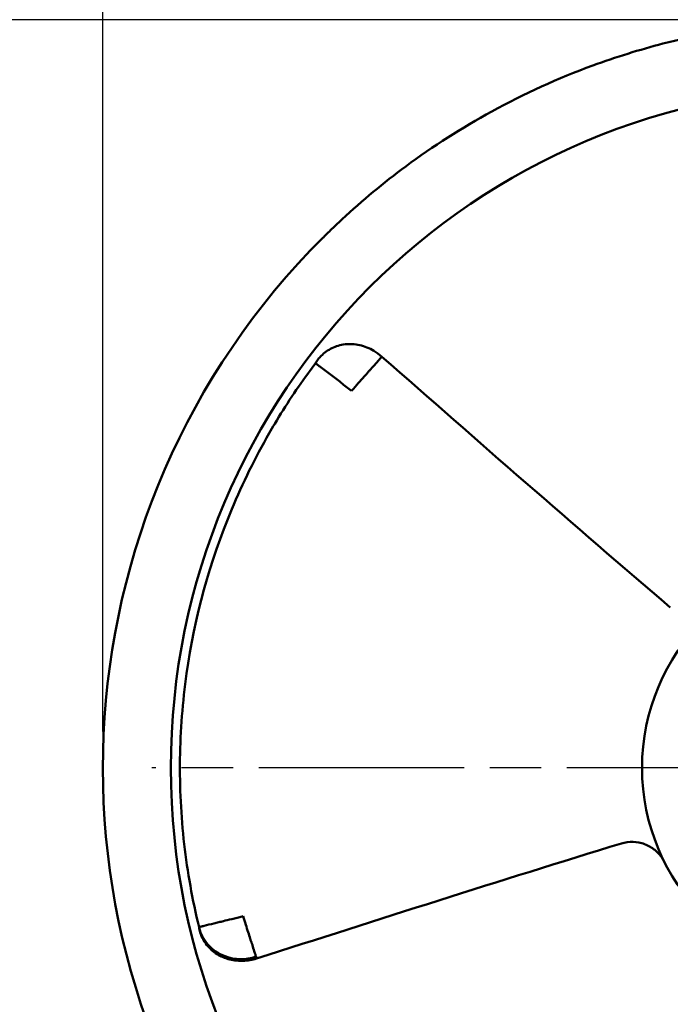
# Model space of a CAD drawing. Units: millimetres. Extents: x 0 to 1680, y 0 to 1188.
# Drawn here: x 392 to 464, y 718 to 827 of the extents above; entities that cross this region are included whole.
import ezdxf

# ---------------------------------------------------------------- set-up
doc = ezdxf.new("R2010")
doc.units = ezdxf.units.MM
doc.header["$LTSCALE"] = 4
doc.linetypes.add('CHAIN', pattern=[0.3543, 0.2362, -0.0295, 0.0591, -0.0295])
for name, color, linetype, lineweight in [('Center Mark (ISO)', 7, 'Continuous', 25), ('Dimension (ISO)', 7, 'Continuous', 25), ('Visible (ISO)', 7, 'Continuous', 50)]:
    doc.layers.add(name, color=color, linetype=linetype, lineweight=lineweight)
doc.styles.add('Note Text (ISO)', font='tahoma.ttf')
doc.dimstyles.new('Default (ISO)', dxfattribs={"dimscale": 4, "dimtxt": 3.5, "dimasz": 2.5, "dimexe": 3.175, "dimexo": 1, "dimgap": 0.762, "dimtad": 1, "dimrnd": 1e-08, "dimzin": 0, "dimtxsty": 'Note Text (ISO)', "dimcen": 0.09, "dimdle": 10, "dimclrd": 256, "dimclre": 256, "dimclrt": 256, "dimazin": 0, "dimtfac": 1.001486, "dimtmove": 0, "dimatfit": 3, "dimfxl": 0, "dimtolj": 1, "dimtzin": 0, "dimlwd": -1, "dimlwe": -1, "dimarcsym": 0})

# ---------------------------------------------------------------- blocks, each defined once
blk = doc.blocks.new('*D9')
at = {"layer": 'Defpoints', "color": 0, "transparency": 16777216}
for p in [(554.88, 1064.83), (554.88, 976.83), (401.38, 744.08)]:
    blk.add_point(p, dxfattribs=at)
at = {"layer": 'Dimension (ISO)', "transparency": 16777216}
for p, q in [((401.38, 748.08), (401.38, 1077.53)), ((554.88, 980.83), (554.88, 1077.53)), ((411.38, 1064.83), (544.88, 1064.83))]:
    blk.add_line(p, q, dxfattribs=at)
for points in [[(411.38, 1066.49), (411.38, 1063.16), (401.38, 1064.83)], [(544.88, 1066.49), (544.88, 1063.16), (554.88, 1064.83)]]:
    blk.add_solid(points, dxfattribs=at)
at = {"layer": 'Dimension (ISO)', "transparency": 16777216, "insert": (455.76, 1085.65), "char_height": 14, "attachment_point": 1, "style": 'Note Text (ISO)'}
blk.add_mtext('\\A1;153,5', dxfattribs=at)
blk = doc.blocks.new('*D10')
at = {"layer": 'Defpoints', "color": 0, "transparency": 16777216}
for p in [(483.72, 826.58), (317.2, 661.58), (483.88, 661.58)]:
    blk.add_point(p, dxfattribs=at)
at = {"layer": 'Dimension (ISO)', "transparency": 16777216}
for p, q in [((479.72, 826.58), (304.5, 826.58)), ((317.2, 816.58), (317.2, 671.58)), ((479.88, 661.58), (304.5, 661.58))]:
    blk.add_line(p, q, dxfattribs=at)
for points in [[(315.54, 816.58), (318.87, 816.58), (317.2, 826.58)], [(315.54, 671.58), (318.87, 671.58), (317.2, 661.58)]]:
    blk.add_solid(points, dxfattribs=at)
at = {"layer": 'Dimension (ISO)', "transparency": 16777216, "insert": (299.6, 729.88), "char_height": 14, "attachment_point": 1, "rotation": 90, "style": 'Note Text (ISO)'}
blk.add_mtext('\\A1;165', dxfattribs=at)

msp = doc.modelspace()

# ---------------------------------------------------------------- linework, layer by layer
at = {"layer": 'Center Mark (ISO)', "linetype": 'CHAIN', "ltscale": 23.990969}
msp.add_line((543.24, 744.08), (406.78, 744.08), dxfattribs=at)
at = {"layer": 'Visible (ISO)'}
for radius in [75, 23]:
    msp.add_circle((483.88, 744.08), radius, dxfattribs=at)
msp.add_arc((483.88, 744.08), 82.5, 134.839, 220.036, dxfattribs=at)
for centre, major_axis, start_param, end_param in [((413.47, 738.2), (-4.88, 15.14), 3.17997, 3.308074), ((417.27, 726.43), (1.08, -3.36), 0.001769, 0.002359)]:
    msp.add_ellipse(centre, major_axis=major_axis, ratio=0.00001, start_param=start_param, end_param=end_param, dxfattribs=at)
for points, knots in [([(463.19, 823.94), (466.55, 824.81), (469.98, 825.47), (476.86, 826.35), (480.33, 826.57), (483.72, 826.58)], [-2.070494, -2.070494, -2.070494, -2.070494, -1.036938, -1.036938, -0.000008, -0.000008, -0.000008, -0.000008]), ([(427.79, 804.58), (430.02, 806.64), (432.36, 808.59), (437.83, 812.63), (441, 814.66), (447.89, 818.42), (451.62, 820.12), (458.01, 822.46), (460.61, 823.27), (463.19, 823.94)], [-3.989373, -3.989373, -3.989373, -3.989373, -3.098354, -3.098354, -2.000269, -2.000269, -0.802361, -0.802361, -0.000001, -0.000001, -0.000001, -0.000001]), ([(426.79, 803.64), (426.96, 803.79), (427.12, 803.95), (427.46, 804.26), (427.62, 804.42), (427.79, 804.58)], [-0.137404, -0.137404, -0.137404, -0.137404, -0.0684904, -0.0684904, -0.0000014, -0.0000014, -0.0000014, -0.0000014]), ([(424.85, 788.7), (424.94, 788.86), (425.04, 789.01), (425.25, 789.28), (425.36, 789.4), (425.82, 789.86), (426.22, 790.15), (427.1, 790.58), (427.6, 790.73), (428.64, 790.85), (429.2, 790.82), (430.27, 790.57), (430.8, 790.36), (431.59, 789.88), (431.89, 789.66), (432.16, 789.41)], [0.0016146, 0.0016146, 0.0016146, 0.0016146, 0.0595252, 0.0595252, 0.1113652, 0.1113652, 0.2655652, 0.2655652, 0.42331, 0.42331, 0.5909517, 0.5909517, 0.7578464, 0.7578464, 0.8686855, 0.8686855, 0.8686855, 0.8686855]), ([(432.08, 789.32), (432.07, 789.31), (432.06, 789.3), (432.05, 789.29), (432.03, 789.26), (431.98, 789.2), (431.92, 789.14), (431.88, 789.1), (431.84, 789.05), (431.8, 789), (431.75, 788.95), (431.7, 788.89), (431.65, 788.83), (431.51, 788.68), (431.41, 788.56), (431.29, 788.43), (431.16, 788.28), (431.02, 788.13), (430.81, 787.9), (430.78, 787.86), (430.74, 787.81), (430.7, 787.77)], [0, 0, 0, 0, 0.0416305, 0.0416305, 0.0416305, 0.1780302, 0.1780302, 0.1780302, 0.2618065, 0.2618065, 0.2618065, 0.3601869, 0.3601869, 0.3601869, 0.6342298, 0.6342298, 0.6342298, 0.9456235, 0.9456235, 0.9456235, 0.9999999, 0.9999999, 0.9999999, 0.9999999]), ([(432.16, 789.41), (432.15, 789.4), (432.15, 789.4), (432.14, 789.39), (432.14, 789.38), (432.13, 789.38), (432.13, 789.37), (432.11, 789.36), (432.1, 789.34), (432.08, 789.32)], [0, 0, 0, 0, 0.25, 0.25, 0.375, 0.375, 0.5, 0.5, 1, 1, 1, 1]), ([(432.16, 789.42), (432.16, 789.42), (432.16, 789.42), (432.16, 789.41), (432.16, 789.41), (432.16, 789.41), (432.16, 789.41), (432.16, 789.41), (432.16, 789.41), (432.16, 789.41)], [0.4723473, 0.4723473, 0.4723473, 0.4723473, 0.5, 0.5, 0.5625, 0.5625, 0.625, 0.75, 1, 1, 1, 1]), ([(424.84, 788.69), (424.64, 788.43), (424.44, 788.16), (424.25, 787.9), (422.87, 786.02), (421.56, 784.05), (420.34, 782.01), (420.14, 781.67), (419.94, 781.33), (419.74, 780.99), (418.19, 778.29), (416.81, 775.49), (415.6, 772.6), (413.19, 766.83), (411.5, 760.71), (410.62, 754.48), (410.17, 751.37), (409.93, 748.23), (409.89, 745.08), (409.85, 741.94), (410, 738.8), (410.36, 735.67), (410.71, 732.6), (411.26, 729.54), (411.99, 726.53)], [0, 0, 0, 0, 0.0155304, 0.0155304, 0.0155304, 0.125, 0.125, 0.125, 0.1431657, 0.1431657, 0.1431657, 0.286336, 0.286336, 0.286336, 0.5726767, 0.5726767, 0.5726767, 0.715847, 0.715847, 0.715847, 0.8590174, 0.8590174, 0.8590174, 0.9999967, 0.9999967, 0.9999967, 0.9999967]), ([(424.84, 788.69), (424.86, 788.71), (424.87, 788.74), (424.89, 788.76), (424.89, 788.77), (424.9, 788.77), (424.9, 788.77), (424.9, 788.77), (424.9, 788.77), (424.9, 788.77), (424.9, 788.77), (424.9, 788.77), (424.9, 788.77), (424.9, 788.77)], [0, 0, 0, 0, 0.00971755, 0.00971755, 0.01130223, 0.01130223, 0.01154556, 0.01154556, 0.01166739, 0.01166739, 0.01172832, 0.01172832, 0.0117767, 0.0117767, 0.0117767, 0.0117767]), ([(425.31, 788.33), (425.26, 788.37), (425.22, 788.4), (425.17, 788.44), (425.14, 788.46), (425.12, 788.48), (425.1, 788.49), (425.09, 788.5), (425.08, 788.5), (425.08, 788.51), (425.07, 788.51), (425.07, 788.51), (425.06, 788.52), (425.06, 788.52), (425.05, 788.53), (425.05, 788.53), (424.98, 788.58), (424.96, 788.59), (424.93, 788.62), (424.91, 788.63), (424.9, 788.64), (424.89, 788.65), (424.89, 788.65), (424.89, 788.65), (424.89, 788.65), (424.88, 788.66), (424.86, 788.67), (424.85, 788.68), (424.85, 788.68), (424.85, 788.68), (424.84, 788.68), (424.84, 788.69), (424.84, 788.69), (424.84, 788.69), (424.84, 788.69), (424.84, 788.69), (424.84, 788.69)], [0.0000002, 0.0000002, 0.0000002, 0.0000002, 0.125, 0.125, 0.125, 0.1875, 0.1875, 0.1875, 0.2058809, 0.2058809, 0.2058809, 0.21875, 0.21875, 0.21875, 0.234375, 0.234375, 0.234375, 0.4158434, 0.4158434, 0.4158434, 0.4960937, 0.4960937, 0.4960937, 0.5, 0.5, 0.5, 0.75, 0.75, 0.75, 0.8506736, 0.8506736, 0.8506736, 0.9303506, 0.9303506, 0.9303506, 0.9623227, 0.9623227, 0.9623227, 0.9623227]), ([(430.7, 787.77), (430.54, 787.6), (430.38, 787.41), (430.2, 787.22), (429.81, 786.78), (429.35, 786.25), (428.83, 785.67)], [0, 0, 0, 0, 0.311092, 0.311092, 0.311092, 1, 1, 1, 1]), ([(463.32, 733.76), (463.32, 733.76), (463.32, 733.76), (463.32, 733.76), (463.32, 733.77), (463.32, 733.78), (463.31, 733.78), (463.3, 733.8), (463.3, 733.81), (463.29, 733.83), (463.28, 733.85), (463.26, 733.88), (463.25, 733.89), (463.23, 733.93), (463.22, 733.95), (463.17, 734.03), (463.13, 734.09), (462.99, 734.31), (462.87, 734.46), (462.46, 734.91), (462.13, 735.18), (461.39, 735.61), (460.96, 735.77), (460.11, 735.94), (459.67, 735.95), (459.03, 735.86), (458.81, 735.82), (458.6, 735.75)], [0.0440924, 0.0440924, 0.0440924, 0.0440924, 0.0553677, 0.0553677, 0.067148, 0.067148, 0.0753355, 0.0753355, 0.0816572, 0.0816572, 0.0875442, 0.0875442, 0.0927357, 0.0927357, 0.1015182, 0.1015182, 0.1211746, 0.1211746, 0.1799457, 0.1799457, 0.3035039, 0.3035039, 0.4372426, 0.4372426, 0.5646223, 0.5646223, 0.6310616, 0.6310616, 0.6310616, 0.6310616]), ([(412.56, 726.67), (412.91, 726.76), (413.45, 726.89), (414.07, 727.04), (414.42, 727.12), (414.59, 727.17), (414.68, 727.19), (414.68, 727.19), (415.2, 727.32), (415.92, 727.49), (416.85, 727.72)], [0.0000005, 0.0000005, 0.0000005, 0.0000005, 0.25, 0.375, 0.4375, 0.4960937, 0.4960937, 0.5, 0.5, 1, 1, 1, 1]), ([(416.85, 727.72), (417.06, 727.07), (417.25, 726.49), (417.41, 725.97), (417.49, 725.72), (417.57, 725.48), (417.64, 725.25), (417.66, 725.2), (417.68, 725.15), (417.69, 725.1), (417.71, 725.04), (417.73, 724.98), (417.75, 724.93), (417.76, 724.88), (417.78, 724.83), (417.8, 724.78), (417.8, 724.75), (417.81, 724.73), (417.82, 724.71), (417.82, 724.69), (417.83, 724.68), (417.83, 724.67), (417.84, 724.66), (417.84, 724.64), (417.84, 724.63), (417.96, 724.28), (418.01, 724.11), (418.09, 723.86), (418.11, 723.8), (418.13, 723.73), (418.16, 723.66), (418.17, 723.61), (418.19, 723.55), (418.21, 723.5), (418.23, 723.43), (418.25, 723.36), (418.27, 723.31), (418.27, 723.3), (418.28, 723.28), (418.28, 723.27)], [0, 0, 0, 0, 0.25, 0.25, 0.25, 0.375, 0.375, 0.375, 0.404268, 0.404268, 0.404268, 0.4375, 0.4375, 0.4375, 0.46875, 0.46875, 0.46875, 0.484375, 0.484375, 0.484375, 0.492188, 0.492188, 0.492188, 0.5, 0.5, 0.5, 0.763812, 0.763812, 0.763812, 0.83427, 0.83427, 0.83427, 0.890422, 0.890422, 0.890422, 0.973001, 0.973001, 0.973001, 1, 1, 1, 1]), ([(412.56, 726.67), (412.43, 726.64), (412.31, 726.61), (412.14, 726.57), (412.08, 726.55), (412, 726.53), (411.99, 726.53), (411.99, 726.53)], [0, 0, 0, 0, 0.25, 0.25, 0.5, 0.5, 0.8682275, 0.8682275, 0.8682275, 0.8682275]), ([(412.01, 726.44), (412.01, 726.44), (412.01, 726.44), (412.01, 726.44), (412.01, 726.44), (412.01, 726.44), (412.01, 726.44), (412.01, 726.44), (412.01, 726.44), (412.01, 726.44), (412.01, 726.44), (412.01, 726.46), (412.01, 726.47), (412, 726.49), (412, 726.5), (411.99, 726.52), (411.99, 726.53), (411.99, 726.53)], [0.010479842, 0.010479842, 0.010479842, 0.010479842, 0.010503457, 0.010503457, 0.010555618, 0.010555618, 0.010607356, 0.010607356, 0.010711124, 0.010711124, 0.011128187, 0.011128187, 0.014436292, 0.014436292, 0.018339957, 0.018339957, 0.020120434, 0.020120434, 0.020120434, 0.020120434]), ([(416.82, 722.82), (416.78, 722.82), (416.75, 722.81), (416.46, 722.81), (416.2, 722.82), (415.44, 722.92), (414.93, 723.06), (414.02, 723.49), (413.6, 723.78), (412.88, 724.48), (412.58, 724.9), (412.24, 725.6), (412.15, 725.86), (412.05, 726.22), (412.03, 726.31), (412.01, 726.43), (412, 726.46), (412, 726.5), (411.99, 726.51), (411.99, 726.52), (411.99, 726.52), (411.99, 726.52)], [0.7433441, 0.7433441, 0.7433441, 0.7433441, 0.7535763, 0.7535763, 0.8311342, 0.8311342, 0.9871703, 0.9871703, 1.1424596, 1.1424596, 1.3020233, 1.3020233, 1.3898506, 1.3898506, 1.4190235, 1.4190235, 1.4287439, 1.4287439, 1.431984, 1.431984, 1.4323847, 1.4323847, 1.4323847, 1.4323847]), ([(416.45, 722.83), (416.45, 722.83), (416.45, 722.83), (416.45, 722.83), (416.45, 722.83), (416.45, 722.83), (416.45, 722.83), (416.45, 722.83), (416.45, 722.83), (416.44, 722.83), (416.44, 722.83), (416.41, 722.83), (416.38, 722.83), (416.33, 722.84), (416.3, 722.84), (416.17, 722.85), (416.08, 722.86), (415.71, 722.9), (415.43, 722.96), (414.69, 723.18), (414.23, 723.39), (413.43, 723.94), (413.08, 724.28), (412.51, 725.04), (412.28, 725.47), (412.08, 726.12), (412.03, 726.32), (411.99, 726.52)], [0.6463792, 0.6463792, 0.6463792, 0.6463792, 0.6463869, 0.6463869, 0.6464486, 0.6464486, 0.646574, 0.646574, 0.6468242, 0.6468242, 0.6478234, 0.6478234, 0.6557426, 0.6557426, 0.6650925, 0.6650925, 0.6931539, 0.6931539, 0.7776173, 0.7776173, 0.9287538, 0.9287538, 1.0776402, 1.0776402, 1.2288335, 1.2288335, 1.2934246, 1.2934246, 1.2934246, 1.2934246]), ([(414.86, 723.31), (414.14, 723.58), (413.5, 724.02), (413, 724.58), (412.52, 725.12), (412.18, 725.77), (412.01, 726.46)], [0.4285717, 0.4285717, 0.4285717, 0.4285717, 0.714286, 0.714286, 0.714286, 0.9910267, 0.9910267, 0.9910267, 0.9910267]), ([(418.35, 723.06), (417.86, 722.91), (417.33, 722.82), (416.6, 722.81), (416.37, 722.83), (416.15, 722.85)], [0, 0, 0, 0, 0.1549438, 0.1549438, 0.2218126, 0.2218126, 0.2218126, 0.2218126])]:
    msp.add_open_spline(points, degree=3, knots=knots, dxfattribs=at)
for points in [[(425.71, 802.58), (426.06, 802.92), (426.42, 803.28), (426.79, 803.64)], [(432.16, 789.42), (442.74, 780.16), (453.31, 770.88), (464, 761.78)], [(424.84, 788.69), (424.84, 788.69), (424.84, 788.69), (424.84, 788.69)], [(424.84, 788.69), (424.84, 788.69), (424.84, 788.69), (424.84, 788.69)], [(428.83, 785.67), (427.66, 786.56), (426.49, 787.44), (425.31, 788.33)], [(458.6, 735.75), (445.15, 731.65), (431.75, 727.34), (418.35, 723.06)], [(463.31, 733.78), (463.31, 733.78), (463.31, 733.78), (463.31, 733.78)], [(412, 726.5), (411.99, 726.51), (411.99, 726.52), (411.99, 726.53)], [(418.28, 723.27), (417.17, 722.89), (415.93, 722.91), (414.86, 723.31)], [(416.21, 722.85), (416.92, 722.77), (417.66, 722.84), (418.35, 723.06)]]:
    msp.add_open_spline(points, degree=3, dxfattribs=at)

# ---------------------------------------------------------------- dimensions: what is measured, and where the dimension line sits
at = {"layer": 'Dimension (ISO)'}
for base, p1, p2, angle, override, picture, middle in [((554.88, 1064.83), (401.38, 744.08), (554.88, 976.83), 180, {"dimgap": 0.762, "dimdec": 1, "dimtol": 0, "dimlim": 0, "dimtp": 0, "dimtm": 0, "dimtdec": 2, "dimtofl": 0, "dimatfit": 1}, '*D9', (478.13, 1064.83)), ((317.2, 661.58), (483.72, 826.58), (483.88, 661.58), 90, {"dimgap": 0.762, "dimdec": 0, "dimtol": 0, "dimlim": 0, "dimtp": 0, "dimtm": 0, "dimtdec": 2, "dimtofl": 0, "dimatfit": 1}, '*D10', (317.2, 744.08))]:
    dim = msp.add_linear_dim(base=base, p1=p1, p2=p2, angle=angle, dimstyle='Default (ISO)', override=override, dxfattribs=at)
    dim.commit()
    dim.dimension.update_dxf_attribs({"geometry": picture, "text_midpoint": middle, "dimtype": 160})

doc.saveas('drawing.dxf')
